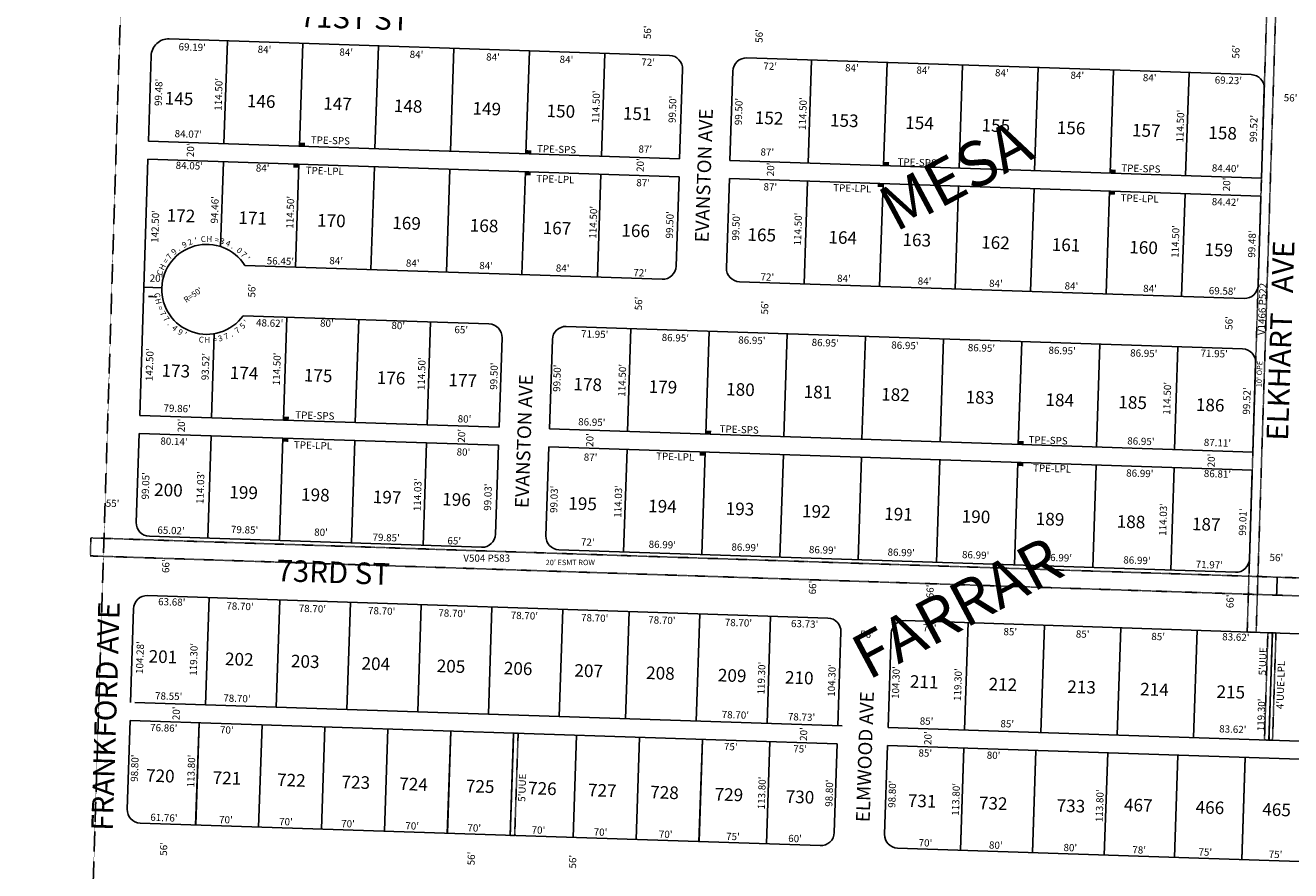
# Model space of a CAD drawing. Extents: x 920395 to 1849405, y 7252861 to 14515067.
# Drawn here: x 920403 to 921810, y 7255460 to 7256400 of the extents above; entities that cross this region are included whole.
import ezdxf
from ezdxf.enums import TextEntityAlignment as Align

# ---------------------------------------------------------------- set-up
doc = ezdxf.new("R2010")
doc.units = 0
doc.linetypes.add('DASHDOT', pattern=[1, 0.5, -0.25, 0, -0.25])
doc.linetypes.add('HIDDEN', pattern=[0.375, 0.25, -0.125])
for name, color, linetype in [('1', 7, 'CONTINUOUS'), ('10', 7, 'CONTINUOUS'), ('11', 7, 'CONTINUOUS'), ('13', 7, 'CONTINUOUS'), ('15', 7, 'CONTINUOUS'), ('19', 7, 'CONTINUOUS'), ('21', 7, 'CONTINUOUS'), ('22', 7, 'CONTINUOUS'), ('6', 7, 'CONTINUOUS'), ('7', 7, 'CONTINUOUS')]:
    doc.layers.add(name, color=color, linetype=linetype)
doc.styles.add('ROMANC', font='ROMANC', dxfattribs={"height": 0.2})
doc.styles.add('ROMANS', font='ROMANS', dxfattribs={"height": 0.2})
doc.styles.add('txt', font='TXT', dxfattribs={"height": 0.2})

msp = doc.modelspace()

# ---------------------------------------------------------------- linework, layer by layer
at = {"layer": '1', "color": 253, "linetype": 'HIDDEN'}
msp.add_lwpolyline([(920402.664, 7253037.014), (925675.027, 7252875.689), (925842.678, 7258144.573), (920567.877, 7258309.774)], close=True, dxfattribs=at)
at = {"layer": '21', "color": 7, "linetype": 'DASHDOT'}
msp.add_line((920539.76, 7256098.318), (920549.755, 7256097.987), dxfattribs=at)
for points in [[(921761.503, 7255725.281), (921799.453, 7256931.184), (921809.448, 7256930.869), (921771.474, 7255724.967)], [(921794.884, 7255786.251), (920475.605, 7255829.885), (920474.944, 7255809.896), (921794.223, 7255766.27)], [(924433.443, 7255699.025), (921794.884, 7255786.251), (921794.223, 7255766.262), (924432.781, 7255679.01)], [(921784.486, 7255724.5), (921780.733, 7255605.259), (921780.733, 7255605.259), (921785.731, 7255605.102), (921789.484, 7255724.343)], [(921789.484, 7255724.343), (921785.731, 7255605.102), (921789.729, 7255604.976), (921793.482, 7255724.217)], [(920945.742, 7255612.871), (920941.919, 7255499.083), (920946.916, 7255498.915), (920950.744, 7255612.651)]]:
    msp.add_lwpolyline(points, close=True, dxfattribs=at)
for points in [[(920707.705, 7256269.433), (920713.702, 7256269.235), (920707.573, 7256265.435), (920713.57, 7256265.237)], [(920959.566, 7256261.103), (920965.563, 7256260.905), (920959.434, 7256257.105), (920965.431, 7256256.907)], [(920700.92, 7256245.644), (920706.917, 7256245.446), (920700.788, 7256241.646), (920706.785, 7256241.448)], [(921357.355, 7256247.945), (921363.352, 7256247.747), (921357.223, 7256243.947), (921363.22, 7256243.749)], [(920958.779, 7256237.115), (920964.776, 7256236.917), (920958.647, 7256233.117), (920964.644, 7256232.919)], [(921609.217, 7256239.615), (921615.214, 7256239.417), (921609.085, 7256235.617), (921615.082, 7256235.419)], [(921350.564, 7256224.156), (921356.561, 7256223.958), (921350.432, 7256220.158), (921356.429, 7256219.96)], [(921608.423, 7256215.628), (921614.42, 7256215.43), (921608.291, 7256211.63), (921614.288, 7256211.432)], [(920689.797, 7255964.859), (920695.794, 7255964.661), (920689.665, 7255960.861), (920695.662, 7255960.663)], [(921159.441, 7255949.324), (921165.438, 7255949.126), (921159.309, 7255945.326), (921165.306, 7255945.128)], [(920689.159, 7255940.867), (920695.156, 7255940.669), (920689.027, 7255936.869), (920695.024, 7255936.671)], [(921507.05, 7255937.827), (921513.047, 7255937.629), (921506.918, 7255933.829), (921512.915, 7255933.631)], [(921152.746, 7255925.532), (921158.743, 7255925.334), (921152.614, 7255921.534), (921158.611, 7255921.336)], [(921506.512, 7255913.832), (921512.509, 7255913.634), (921506.38, 7255909.834), (921512.377, 7255909.636)]]:
    msp.add_solid(points, dxfattribs=at)
at = {"layer": '6', "color": 7, "linetype": 'CONTINUOUS'}
for p, q in [((920562.751, 7256384.788), (921119.134, 7256366.384)), ((920542.616, 7256365.92), (920539.594, 7256270.992)), ((921205.093, 7256363.542), (921766.02, 7256344.987)), ((921130.34, 7256251.451), (921133.631, 7256350.897)), ((921186.316, 7256249.6), (921189.605, 7256349.046)), ((921777.386, 7256230.049), (921780.517, 7256329.524)), ((920539.594, 7256270.992), (921130.34, 7256251.451)), ((920538.958, 7256251.002), (920529.891, 7255966.145)), ((920538.958, 7256251.002), (921129.686, 7256231.462)), ((921186.316, 7256249.6), (921777.386, 7256230.049)), ((921126.396, 7256132.017), (921129.686, 7256231.462)), ((921182.365, 7256130.166), (921185.655, 7256229.611)), ((921185.655, 7256229.611), (921776.757, 7256210.058)), ((921773.627, 7256110.627), (921776.757, 7256210.058)), ((920646.713, 7256132.875), (921110.909, 7256117.521)), ((921196.862, 7256114.678), (921758.139, 7256096.108)), ((920644.856, 7256076.906), (920918.327, 7256067.86)), ((921004.28, 7256065.017), (921756.426, 7256040.139)), ((920929.534, 7255952.927), (920932.823, 7256052.373)), ((920985.503, 7255951.075), (920988.792, 7256050.521)), ((921767.792, 7255925.201), (921770.922, 7256024.674)), ((920529.891, 7255966.146), (920929.534, 7255952.927)), ((920529.891, 7255966.146), (920929.534, 7255952.927)), ((920985.503, 7255951.075), (921767.792, 7255925.201)), ((920529.256, 7255946.155), (920526.105, 7255847.156)), ((920529.256, 7255946.155), (920928.878, 7255932.937)), ((920925.604, 7255833.961), (920928.878, 7255932.937)), ((920981.574, 7255832.11), (920984.848, 7255931.086)), ((920984.848, 7255931.086), (921767.162, 7255905.21)), ((921764.048, 7255806.253), (921767.162, 7255905.21)), ((920540.602, 7255831.687), (920910.117, 7255819.465)), ((920996.07, 7255816.622), (921748.558, 7255791.733)), ((920538.539, 7255765.719), (921295.139, 7255740.832)), ((920523.051, 7255751.205), (920519.733, 7255646.975)), ((921381.092, 7255737.989), (922876.263, 7255688.029)), ((921306.188, 7255621.101), (921309.636, 7255725.344)), ((921362.157, 7255619.249), (921365.605, 7255723.493)), ((920524.551, 7255646.825), (921311.006, 7255620.949)), ((920519.112, 7255626.987), (920515.946, 7255528.223)), ((921305.545, 7255600.976), (920519.112, 7255626.987)), ((921362.157, 7255619.249), (922887.307, 7255568.309)), ((921302.28, 7255502.228), (921305.545, 7255600.976)), ((921358.249, 7255500.378), (921361.514, 7255599.124)), ((922888.68, 7255548.61), (921361.514, 7255599.124)), ((921286.792, 7255487.733), (920530.442, 7255512.751)), ((922869.926, 7255435.366), (921372.746, 7255484.891))]:
    msp.add_line(p, q, dxfattribs=at)
for centre, radius, start, end in [((920562.105788, 7256365.299363), 19.5, 88.105461, 178.176794), ((921118.638519, 7256351.39284), 15, 358.105406, 88.105481), ((921204.597618, 7256348.550345), 15, 88.105386, 178.105403), ((921765.524351, 7256329.995285), 15, 358.197158, 88.105364), ((920604.382538, 7256106.263514), 50, 32.156081, 324.044353), ((921111.404376, 7256132.513054), 15, 268.105603, 358.105519), ((921197.357441, 7256129.669565), 15, 178.105522, 268.105592), ((921758.635004, 7256111.099105), 15, 268.104964, 358.197539), ((920917.831112, 7256052.867809), 15, 358.105519, 88.105503), ((921003.784199, 7256050.025012), 15, 88.105594, 178.105519), ((921755.930012, 7256025.14666), 15, 358.197094, 88.105525), ((920541.097299, 7255846.678869), 15, 178.176769, 268.105589), ((920910.612833, 7255834.456865), 15, 268.105622, 358.105611), ((920996.565916, 7255831.613919), 15, 178.105608, 268.105583), ((921749.055056, 7255806.724146), 15, 268.105525, 358.197306), ((920538.043212, 7255750.727329), 15, 88.105592, 178.176953), ((921294.644163, 7255725.839947), 15, 358.105706, 88.105628), ((921380.597399, 7255722.996922), 15, 88.105553, 178.105619), ((920530.938161, 7255527.742194), 15, 178.163789, 268.105569), ((921287.287766, 7255502.724307), 15, 268.105522, 358.105914), ((921373.240863, 7255499.88183), 15, 178.105914, 268.105547)]:
    msp.add_arc(centre, radius, start, end, dxfattribs=at)
at = {"layer": '7', "color": 7, "linetype": 'CONTINUOUS'}
for p, q in [((920623.618, 7256268.212), (920627.403, 7256382.65)), ((920707.573, 7256265.435), (920711.357, 7256379.872)), ((920791.527, 7256262.659), (920795.312, 7256377.096)), ((920875.48, 7256259.881), (920879.266, 7256374.32)), ((920959.434, 7256257.105), (920963.219, 7256371.542)), ((921043.388, 7256254.328), (921047.174, 7256368.765)), ((921273.269, 7256246.724), (921277.054, 7256361.162)), ((921357.223, 7256243.947), (921361.008, 7256358.384)), ((921441.177, 7256241.17), (921444.962, 7256355.609)), ((921525.132, 7256238.394), (921528.917, 7256352.832)), ((921609.085, 7256235.617), (921612.87, 7256350.054)), ((921693.038, 7256232.839), (921696.824, 7256347.277)), ((920619.841, 7256153.815), (920622.963, 7256248.223)), ((920703.132, 7256131.008), (920706.917, 7256245.446)), ((920787.086, 7256128.232), (920790.871, 7256242.67)), ((920871.04, 7256125.455), (920874.826, 7256239.892)), ((920954.993, 7256122.677), (920958.779, 7256237.115)), ((921038.947, 7256119.9), (921042.733, 7256234.338)), ((921268.822, 7256112.298), (921272.607, 7256226.735)), ((921352.777, 7256109.52), (921356.561, 7256223.958)), ((921436.731, 7256106.744), (921440.516, 7256221.181)), ((921520.685, 7256103.967), (921524.47, 7256218.404)), ((921604.639, 7256101.189), (921608.423, 7256215.628)), ((921688.593, 7256098.413), (921692.378, 7256212.85)), ((920534.603, 7256108.568), (920554.41, 7256107.913)), ((920689.665, 7255960.861), (920693.45, 7256075.298)), ((920769.621, 7255958.217), (920773.406, 7256072.655)), ((920849.577, 7255955.571), (920853.362, 7256070.009)), ((921072.405, 7255948.201), (921076.191, 7256062.638)), ((920609.708, 7255963.506), (920612.8, 7256056.978)), ((921159.309, 7255945.326), (921163.093, 7256059.763)), ((921246.211, 7255942.451), (921249.996, 7256056.889)), ((921333.112, 7255939.577), (921336.898, 7256054.014)), ((921420.016, 7255936.703), (921423.8, 7256051.14)), ((921506.918, 7255933.829), (921510.703, 7256048.266)), ((921593.82, 7255930.954), (921597.606, 7256045.391)), ((921680.723, 7255928.079), (921684.508, 7256042.517)), ((920605.583, 7255829.538), (920609.353, 7255943.506)), ((920685.389, 7255826.898), (920689.159, 7255940.867)), ((920765.345, 7255824.254), (920769.115, 7255938.222)), ((920845.153, 7255821.615), (920848.922, 7255935.582)), ((921068.031, 7255814.241), (921071.8, 7255928.21)), ((921154.973, 7255811.366), (921158.743, 7255925.334)), ((921241.916, 7255808.491), (921245.685, 7255922.458)), ((921328.859, 7255805.616), (921332.628, 7255919.583)), ((921415.8, 7255802.74), (921419.57, 7255916.707)), ((921502.742, 7255799.864), (921506.512, 7255913.832)), ((921589.686, 7255796.988), (921593.454, 7255910.956)), ((921676.628, 7255794.112), (921680.398, 7255908.08)), ((920603.058, 7255644.228), (920607.001, 7255763.463)), ((920681.716, 7255641.627), (920685.659, 7255760.862)), ((920760.373, 7255639.026), (920764.316, 7255758.26)), ((920839.029, 7255636.423), (920842.973, 7255755.659)), ((920917.686, 7255633.822), (920921.63, 7255753.058)), ((920996.343, 7255631.221), (921000.286, 7255750.456)), ((921070.182, 7255628.771), (921074.126, 7255748.005)), ((921148.839, 7255626.17), (921152.783, 7255745.404)), ((921227.501, 7255623.705), (921231.444, 7255742.94)), ((921447.111, 7255616.442), (921451.055, 7255735.675)), ((921532.065, 7255613.632), (921536.008, 7255732.865)), ((921617.018, 7255610.823), (921620.962, 7255730.055)), ((921701.972, 7255608.012), (921705.916, 7255727.245)), ((921785.731, 7255605.102), (921789.484, 7255724.343)), ((920595.937, 7255624.388), (920592.112, 7255510.654)), ((920592.172, 7255510.702), (920595.933, 7255624.44)), ((920665.9, 7255622.074), (920662.073, 7255508.34)), ((920662.134, 7255508.389), (920665.895, 7255622.127)), ((920735.861, 7255619.761), (920732.035, 7255506.025)), ((920732.095, 7255506.075), (920735.857, 7255619.813)), ((920805.823, 7255617.447), (920801.996, 7255503.713)), ((920802.057, 7255503.761), (920805.818, 7255617.499)), ((920875.785, 7255615.134), (920871.958, 7255501.398)), ((920872.019, 7255501.447), (920875.78, 7255615.185)), ((920945.747, 7255612.819), (920941.919, 7255499.083)), ((920941.98, 7255499.134), (920945.742, 7255612.871)), ((921015.708, 7255610.504), (921011.881, 7255496.768)), ((921011.942, 7255496.821), (921015.703, 7255610.558)), ((921085.67, 7255608.191), (921081.842, 7255494.455)), ((921081.903, 7255494.507), (921085.665, 7255608.245)), ((921155.632, 7255605.877), (921151.805, 7255492.141)), ((921151.866, 7255492.193), (921155.627, 7255605.931)), ((921230.59, 7255603.398), (921226.764, 7255489.662)), ((921226.825, 7255489.714), (921230.586, 7255603.451)), ((921442.648, 7255482.544), (921446.473, 7255596.279)), ((921442.707, 7255482.575), (921446.469, 7255596.313)), ((921522.603, 7255479.856), (921526.427, 7255593.591)), ((921522.663, 7255479.931), (921526.425, 7255593.669)), ((921602.558, 7255477.167), (921606.382, 7255590.9)), ((921602.619, 7255477.287), (921606.381, 7255591.025)), ((921680.513, 7255474.545), (921684.338, 7255588.278)), ((921680.578, 7255474.709), (921684.339, 7255588.446)), ((921755.471, 7255472.024), (921759.295, 7255585.757)), ((921755.537, 7255472.231), (921759.298, 7255585.968))]:
    msp.add_line(p, q, dxfattribs=at)

# ---------------------------------------------------------------- texts
at = {"layer": '10', "color": 134, "linetype": 'CONTINUOUS', "style": 'ROMANS'}
for s, p in [('145', (920557.980916, 7256325.949377)), ('146', (920649.333916, 7256322.932377)), ('147', (920734.251916, 7256320.128377)), ('148', (920812.736916, 7256317.537377)), ('149', (920900.228916, 7256314.649377)), ('150', (920982.575916, 7256311.931377)), ('151', (921067.493916, 7256309.126377)), ('152', (921214.170916, 7256304.284377)), ('153', (921297.802916, 7256301.523377)), ('154', (921381.434916, 7256298.763377)), ('155', (921466.353916, 7256295.959377)), ('156', (921549.985916, 7256293.197377)), ('157', (921633.618916, 7256290.436377)), ('158', (921718.536916, 7256287.633377)), ('172', (920560.121916, 7256195.704377)), ('171', (920639.893916, 7256193.070377)), ('170', (920727.385916, 7256190.183377)), ('169', (920811.018916, 7256187.420377)), ('168', (920897.222916, 7256184.576377)), ('167', (920978.281916, 7256181.900377)), ('166', (921065.772916, 7256179.010377)), ('165', (921206.017916, 7256174.380377)), ('164', (921296.083916, 7256171.407377)), ('163', (921378.428916, 7256168.689377)), ('162', (921465.920916, 7256165.799377)), ('161', (921544.406916, 7256163.209377)), ('160', (921630.611916, 7256160.363377)), ('159', (921714.244916, 7256157.602377)), ('173', (920554.425916, 7256023.188377)), ('174', (920630.337916, 7256020.683377)), ('175', (920712.683916, 7256017.965377)), ('176', (920793.741916, 7256015.290377)), ('177', (920873.513916, 7256012.655377)), ('178', (921012.470916, 7256008.067377)), ('179', (921096.102916, 7256005.306377)), ('180', (921182.308916, 7256002.461377)), ('181', (921268.515916, 7255999.615377)), ('182', (921354.719916, 7255996.767377)), ('183', (921448.645916, 7255993.667377)), ('184', (921537.423916, 7255990.735377)), ('185', (921618.481916, 7255988.060377)), ('186', (921704.687916, 7255985.214377)), ('200', (920546.188916, 7255890.710377)), ('199', (920629.819916, 7255887.951377)), ('198', (920709.591916, 7255885.317377)), ('197', (920789.363916, 7255882.683377)), ('196', (920866.562916, 7255880.133377)), ('195', (921006.806916, 7255875.503377)), ('194', (921095.585916, 7255872.573377)), ('193', (921181.790916, 7255869.727377)), ('192', (921266.709916, 7255866.924377)), ('191', (921358.061916, 7255863.907377)), ('190', (921444.266916, 7255861.061377)), ('189', (921526.612916, 7255858.343377)), ('188', (921616.678916, 7255855.370377)), ('187', (921700.309916, 7255852.607377)), ('201', (920540.068916, 7255705.321377)), ('202', (920624.987916, 7255702.518377)), ('203', (920698.325916, 7255700.096377)), ('204', (920776.811916, 7255697.506377)), ('205', (920860.441916, 7255694.744377)), ('206', (920935.065916, 7255692.280377)), ('207', (921013.553916, 7255689.689377)), ('208', (921093.324916, 7255687.055377)), ('209', (921173.097916, 7255684.422377)), ('210', (921247.722916, 7255681.958377)), ('211', (921386.680916, 7255677.370377)), ('212', (921474.172916, 7255674.482377)), ('213', (921561.664916, 7255671.593377)), ('214', (921642.723916, 7255668.918377)), ('215', (921727.640916, 7255666.113377)), ('720', (920537.149916, 7255572.895377)), ('721', (920611.292916, 7255570.449377)), ('722', (920682.918916, 7255568.084377)), ('723', (920754.543916, 7255565.720377)), ('724', (920818.757916, 7255563.598377)), ('725', (920892.850916, 7255561.153377)), ('726', (920962.005916, 7255558.870377)), ('727', (921028.690916, 7255556.669377)), ('728', (921097.844916, 7255554.386377)), ('729', (921169.468916, 7255552.021377)), ('730', (921248.503916, 7255549.412377)), ('731', (921384.340916, 7255544.927377)), ('732', (921463.374916, 7255542.317377)), ('467', (921624.748916, 7255540.293377)), ('733', (921549.818916, 7255539.464377)), ('466', (921704.411916, 7255537.663377)), ('465', (921778.518916, 7255535.218377))]:
    msp.add_text(s, height=13.999, rotation=358.109103, dxfattribs=at).set_placement(p, align=Align.TOP_LEFT)
at = {"layer": '11', "color": 7, "linetype": 'CONTINUOUS', "style": 'ROMANS'}
for s, height, rotation, p in [("56'", 8, 88.109103, (921095.626133, 7256392.025903)), ("56'", 8, 88.109103, (921219.826133, 7256387.925903)), ("69.19'", 8, 358.109103, (920588.220369, 7256374.56191)), ("84'", 8, 358.109103, (920668.624903, 7256371.907867)), ("84'", 8, 358.109103, (920759.473903, 7256368.906867)), ("84'", 8, 358.109103, (920837.671903, 7256366.326867)), ("56'", 8, 88.109103, (921749.970133, 7256370.421903)), ("84'", 8, 358.109103, (920922.771903, 7256363.516867)), ("84'", 8, 358.109103, (921004.419903, 7256360.820867)), ("72'", 8, 358.109103, (921095.268903, 7256357.822867)), ("72'", 8, 358.109103, (921230.966903, 7256353.341867)), ("84'", 8, 358.109103, (921321.854903, 7256351.492867)), ("84'", 8, 358.109103, (921401.203903, 7256348.873867)), ("84'", 8, 358.109103, (921488.601903, 7256345.987867)), ("84'", 8, 358.109103, (921572.550903, 7256343.216867)), ("84'", 8, 358.109103, (921653.050903, 7256340.558867)), ("69.23'", 8, 358.109103, (921740.544369, 7256337.66991)), ("99.48'", 8, 88.109103, (920551.88609, 7256325.243369)), ("114.50'", 8, 88.109103, (920618.586076, 7256323.072191)), ("114.50'", 8, 88.109103, (921038.331076, 7256309.215191)), ("99.50'", 8, 88.109103, (921123.43009, 7256306.376369)), ("99.50'", 8, 88.109103, (921197.02909, 7256303.945369)), ("114.50'", 8, 88.109103, (921268.329076, 7256301.622191)), ("56'", 8, 358.109103, (921809.727903, 7256318.183867)), ("114.50'", 8, 88.109103, (921688.074076, 7256287.764191)), ("99.52'", 8, 88.109103, (921769.72109, 7256285.038369)), ("84.07'", 8, 358.109103, (920583.880369, 7256277.94291)), ("20'", 8, 88.109103, (920587.359133, 7256260.942903)), ("87'", 8, 358.109103, (921092.078903, 7256261.164867)), ("87'", 8, 358.109103, (921227.813903, 7256257.835867)), ("84.05'", 8, 358.109103, (920585.020369, 7256242.72591)), ("84'", 8, 358.109103, (920666.574903, 7256240.033867)), ("20'", 8, 88.109103, (921087.603133, 7256244.427903)), ("20'", 8, 88.109103, (921232.501133, 7256239.642903)), ("84.40'", 8, 358.109103, (921737.314369, 7256239.86191)), ("20'", 8, 88.109103, (921739.646133, 7256222.898903)), ("87'", 8, 358.109103, (921089.691903, 7256223.761867)), ("87'", 8, 358.109103, (921231.137903, 7256219.091867)), ("94.46'", 8, 88.109103, (920614.34809, 7256194.696369)), ("114.50'", 8, 88.109103, (920698.298076, 7256191.956191)), ("84.42'", 8, 358.109103, (921737.228369, 7256202.38391)), ("142.50'", 8, 88.109103, (920548.117076, 7256176.180191)), ("114.50'", 8, 88.109103, (921035.244076, 7256180.832191)), ("99.50'", 8, 88.109103, (921120.34209, 7256177.992369)), ("99.50'", 8, 88.109103, (921193.94109, 7256175.560369)), ("114.50'", 8, 88.109103, (921262.940076, 7256173.314191)), ("114.50'", 8, 88.109103, (921682.687076, 7256159.458191)), ("99.48'", 8, 88.109103, (921767.78509, 7256156.616369)), ("56.45'", 8, 358.109103, (920686.311369, 7256136.66891)), ("84'", 8, 358.109103, (920748.365903, 7256137.114867)), ("84'", 8, 358.109103, (920833.465903, 7256134.305867)), ("84'", 8, 358.109103, (920915.114903, 7256131.609867)), ("84'", 8, 358.109103, (921000.213903, 7256128.802867)), ("20'", 8, 358.109103, (920548.558903, 7256117.634867)), ("72'", 8, 358.109103, (921086.385903, 7256123.652867)), ("72'", 8, 358.109103, (921227.834903, 7256118.982867)), ("84'", 8, 358.109103, (921312.970903, 7256117.322867)), ("84'", 8, 358.109103, (921402.668903, 7256114.361867)), ("84'", 8, 358.109103, (921482.020903, 7256111.742867)), ("R=50'", 6.4, 34.051214, (920589.500712, 7256099.374361)), ("56'", 8, 88.109103, (920655.580133, 7256104.745903)), ("84'", 8, 358.109103, (921565.968903, 7256108.970867)), ("84'", 8, 358.109103, (921653.367903, 7256106.084867)), ("69.58'", 8, 358.109103, (921733.962369, 7256103.42491)), ("56'", 8, 88.109103, (921085.674133, 7256090.547903)), ("56'", 8, 88.109103, (921225.972133, 7256085.914903)), ("56'", 8, 88.109103, (921742.315133, 7256068.868903)), ("48.62'", 8, 358.109103, (920674.403369, 7256067.78491)), ("80'", 8, 358.109103, (920738.014903, 7256067.604867)), ("80'", 8, 358.109103, (920817.361903, 7256064.984867)), ("65'", 8, 358.109103, (920887.435903, 7256060.367867)), ("71.95'", 8, 358.109103, (921035.878369, 7256055.46791)), ("86.95'", 8, 358.109103, (921125.538369, 7256051.35491)), ("86.95'", 8, 358.109103, (921210.637369, 7256048.54391)), ("86.95'", 8, 358.109103, (921292.286369, 7256045.84991)), ("86.95'", 8, 358.109103, (921380.837369, 7256042.92591)), ("142.50'", 8, 88.109103, (920541.890076, 7256022.440191)), ("93.52'", 8, 88.109103, (920603.98709, 7256020.359369)), ("114.50'", 8, 88.109103, (920683.338076, 7256017.772191)), ("86.95'", 8, 358.109103, (921465.935369, 7256040.11691)), ("86.95'", 8, 358.109103, (921555.634369, 7256037.15491)), ("86.95'", 8, 358.109103, (921646.484369, 7256034.15591)), ("71.95'", 8, 358.109103, (921724.757369, 7256033.87491)), ("114.50'", 8, 88.109103, (920844.337076, 7256012.455191)), ("99.50'", 8, 88.109103, (920924.83409, 7256009.766369)), ("99.50'", 8, 88.109103, (920994.98309, 7256007.450369)), ("114.50'", 8, 88.109103, (921067.435076, 7256005.090191)), ("114.50'", 8, 88.109103, (921673.477076, 7255985.082191)), ("99.52'", 8, 88.109103, (921762.02409, 7255982.128369)), ("79.86'", 8, 358.109103, (920571.506369, 7255972.88391)), ("80'", 8, 358.109103, (920891.068903, 7255961.180867)), ("86.95'", 8, 358.109103, (921032.649369, 7255957.65891)), ("20'", 8, 88.109103, (920577.253133, 7255954.858903)), ("20'", 8, 88.109103, (920888.863133, 7255943.419903)), ("80.14'", 8, 358.109103, (920567.988369, 7255936.13591)), ("20'", 8, 88.109103, (921031.460133, 7255938.712903)), ("86.95'", 8, 358.109103, (921643.254369, 7255936.34791)), ("87.11'", 8, 358.109103, (921728.389369, 7255934.68791)), ("80'", 8, 358.109103, (920889.852903, 7255924.358867)), ("87'", 8, 358.109103, (921031.262903, 7255918.537867)), ("20'", 8, 88.109103, (921722.602133, 7255915.896903)), ("86.99'", 8, 358.109103, (921642.077369, 7255900.67591)), ("86.81'", 8, 358.109103, (921728.401369, 7255900.12991)), ("99.05'", 8, 88.109103, (920537.44409, 7255887.780369)), ("114.03'", 8, 88.109103, (920598.394076, 7255885.798191)), ("114.03'", 8, 88.109103, (920839.891076, 7255877.826191)), ("99.03'", 8, 88.109103, (920918.09009, 7255875.214369)), ("99.03'", 8, 88.109103, (920991.68809, 7255872.782369)), ("114.03'", 8, 88.109103, (921062.988076, 7255870.460191)), ("55'", 8, 358.203825, (920499.74279, 7255867.283469)), ("114.03'", 8, 88.109103, (921669.032076, 7255850.452191)), ("99.01'", 8, 88.109103, (921757.57909, 7255847.497369)), ("65.02'", 8, 358.109103, (920564.721369, 7255837.17891)), ("79.85'", 8, 358.109103, (920646.485369, 7255837.93491)), ("80'", 8, 358.109103, (920731.489903, 7255835.128867)), ("79.85'", 8, 358.109103, (920803.919369, 7255829.28291)), ("65'", 8, 358.109103, (920879.685903, 7255825.627867)), ("72'", 8, 358.109103, (921028.146903, 7255824.181867)), ("86.99'", 8, 358.109103, (921111.041369, 7255821.44491)), ("86.99'", 8, 358.109103, (921203.040369, 7255818.40791)), ("86.99'", 8, 358.109103, (921289.289369, 7255815.55991)), ("86.99'", 8, 358.109103, (921376.688369, 7255812.67591)), ("86.99'", 8, 358.109103, (921459.488369, 7255809.94191)), ("86.99'", 8, 358.109103, (921551.487369, 7255806.90491)), ("86.99'", 8, 358.109103, (921638.886369, 7255804.01991)), ("56'", 8, 358.109103, (921793.918903, 7255806.997867)), ("66'", 7.999, 88.109103, (920559.9401, 7255798.435904)), ("71.97'", 8, 358.109103, (921719.308369, 7255799.06091)), ("66'", 7.999, 88.109103, (921279.2021, 7255774.689904)), ("66'", 7.999, 88.109103, (921409.8621, 7255770.375904)), ("66'", 7.999, 88.109103, (921743.4871, 7255759.362904)), ("63.68'", 8, 358.109103, (920565.551369, 7255757.66691)), ("78.70'", 8, 358.109103, (920641.374369, 7255752.85991)), ("78.70'", 8, 358.109103, (920721.873369, 7255750.20091)), ("78.70'", 8, 358.109103, (920798.923369, 7255747.65791)), ("78.70'", 8, 358.109103, (920877.121369, 7255745.07591)), ("78.70'", 8, 358.109103, (920957.620369, 7255742.41891)), ("78.70'", 8, 358.109103, (921035.820369, 7255739.83691)), ("78.70'", 8, 358.109103, (921110.569369, 7255737.36891)), ("78.70'", 8, 358.109103, (921195.668369, 7255734.56191)), ("63.73'", 8, 358.109103, (921269.303369, 7255733.28091)), ("56'", 8, 358.109103, (921338.633903, 7255721.717867)), ("70'", 8, 358.109103, (921408.357903, 7255728.691867)), ("85'", 8, 358.109103, (921498.017903, 7255724.577867)), ("85'", 8, 358.109103, (921578.517903, 7255721.919867)), ("85'", 8, 358.109103, (921662.466903, 7255719.148867)), ("83.62'", 8, 358.109103, (921748.887369, 7255718.59991)), ("104.28'", 8, 88.109103, (920531.140076, 7255696.797191)), ("119.30'", 8, 88.109103, (920590.939076, 7255694.822191)), ("119.30'", 8, 88.109103, (921222.280076, 7255673.980191)), ("104.30'", 8, 88.109103, (921300.480076, 7255671.397191)), ("104.30'", 8, 88.109103, (921371.779076, 7255669.044191)), ("119.30'", 8, 88.109103, (921440.779076, 7255666.765191)), ("78.55'", 8, 358.109103, (920562.094369, 7255652.95591)), ("78.70'", 8, 358.109103, (920637.994369, 7255650.44891)), ("20'", 8, 88.109103, (920571.512133, 7255634.842903)), ("119.30'", 8, 88.109103, (921778.130109, 7255633.08019)), ("78.70'", 8, 358.109103, (921192.286369, 7255632.14991)), ("78.73'", 8, 358.109103, (921265.884369, 7255629.71891)), ("85'", 8, 358.109103, (921404.937903, 7255625.129867)), ("85'", 8, 358.109103, (921494.637903, 7255622.167867)), ("20'", 8, 88.109103, (921269.209133, 7255611.808903)), ("20'", 8, 88.109103, (921407.481133, 7255607.243903)), ("83.62'", 8, 358.109103, (921745.506369, 7255616.18891))]:
    msp.add_text(s, height=height, rotation=rotation, dxfattribs=at).set_placement(p, align=Align.MIDDLE)
for s, height, rotation, p in [('9', 6.4, 28.187422, (920581.028706, 7256153.232419)), ('2', 6.4, 22.388775, (920587.103342, 7256155.927739)), ("'", 6.4, 10.791478, (920592.996148, 7256157.699593)), ('C', 6.4, 4.992828, (920600.85735, 7256158.896455)), ('H', 6.4, 359.194181, (920607.351815, 7256159.051757)), ('=', 6.4, 347.596883, (920615.046777, 7256158.181374)), ('3', 6.4, 341.798236, (920620.72063, 7256156.770128)), ('4', 6.4, 335.999586, (920626.93567, 7256154.417017)), ('7', 6.4, 51.382017, (920565.174617, 7256140.821952)), ('9', 6.4, 39.784719, (920570.068936, 7256145.754062)), ('.', 6.4, 33.986072, (920574.653266, 7256149.374413)), ('.', 6.4, 330.200939, (920632.123104, 7256151.738217)), ('0', 6.4, 318.603642, (920638.714075, 7256147.186459)), ('7', 6.4, 312.804992, (920643.391957, 7256142.830971)), ('H', 6.4, 62.979314, (920557.847746, 7256129.762312)), ('=', 6.4, 57.180664, (920561.60795, 7256136.184463)), ("'", 6.4, 307.006344, (920647.199629, 7256138.393726)), ('C', 6.4, 68.777961, (920555.290758, 7256123.789284)), ("113.80'", 8, 88.072853, (920591.116916, 7255570.592672)), ("113.80'", 8, 88.072853, (921225.654916, 7255546.186672)), ("98.80'", 8, 88.067353, (921300.685448, 7255545.982865)), ("113.80'", 8, 88.073356, (921441.536728, 7255539.057678)), ("113.80'", 8, 88.073356, (921601.389728, 7255531.995678)), ("61.76'", 8, 358.105469, (920556.675338, 7255514.827703)), ("70'", 8, 358.105469, (920625.626898, 7255512.54742)), ("70'", 8, 358.105469, (920692.372898, 7255510.34142)), ("70'", 8, 358.105469, (920761.418898, 7255508.05442)), ("70'", 8, 358.105469, (920832.768898, 7255505.69442)), ("70'", 8, 358.105469, (920901.814898, 7255503.41042)), ("70'", 8, 358.105469, (920973.163898, 7255501.05142)), ("70'", 8, 358.105469, (921042.209898, 7255498.76942)), ("70'", 8, 358.105469, (921114.707898, 7255496.36942)), ("75'", 8, 358.105469, (921189.508898, 7255493.89442)), ("60'", 8, 358.105469, (921258.555898, 7255491.61142)), ("70'", 8, 358.110747, (921403.554926, 7255486.837279)), ("80'", 8, 358.110747, (921481.806926, 7255484.256279)), ("80'", 8, 358.110747, (921564.663926, 7255481.524279)), ("78'", 8, 358.110747, (921641.230926, 7255478.997279)), ("75'", 8, 358.110747, (921714.795926, 7255476.570279)), ("75'", 8, 358.110747, (921792.901926, 7255473.993279))]:
    msp.add_text(s, height=height, rotation=rotation, dxfattribs=at).set_placement(p, align=Align.CENTER)
for s, height, rotation, p in [('C', 6.4, 277.771203, (920552.626821, 7256100.063908)), ('H', 6.4, 283.569853, (920553.778162, 7256093.670726)), ('=', 6.4, 289.3685, (920555.994952, 7256086.566394)), ('7', 6.4, 300.965797, (920558.586944, 7256080.982921)), ('7', 6.4, 306.764444, (920562.137909, 7256075.366712)), ('.', 6.4, 312.563094, (920565.795444, 7256070.813719)), ('4', 6.4, 318.361742, (920571.137886, 7256065.619252)), ('9', 6.4, 329.959039, (920576.719298, 7256061.478118)), ('7', 6.4, 33.744172, (920636.57952, 7256063.430303)), ('5', 6.4, 45.341469, (920641.884526, 7256067.933136)), ("'", 6.4, 51.140117, (920645.860259, 7256072.209551)), ("'", 6.4, 335.757689, (920581.826815, 7256058.624934)), ('C', 6.4, 353.153633, (920598.720553, 7256053.609042)), ('H', 6.4, 358.952281, (920605.202713, 7256053.19981)), ('=', 6.4, 10.549578, (920612.930184, 7256053.732928)), ('3', 6.4, 16.348228, (920618.658118, 7256054.920471)), ('7', 6.4, 22.146875, (920624.959642, 7256057.02626)), ('.', 6.4, 27.945525, (920630.249386, 7256059.496531)), ("76.86'", 8, 358.105608, (920556.780799, 7255622.682382)), ("70'", 8, 358.105608, (920626.884357, 7255620.36507)), ("75'", 8, 358.105608, (921187.313357, 7255601.82807)), ("75'", 8, 358.105608, (921264.414357, 7255599.27907)), ("98.80'", 8, 88.067344, (920520.294036, 7255574.048663)), ("85'", 8, 358.110753, (921403.656668, 7255594.691965)), ("80'", 8, 358.110753, (921479.608668, 7255592.185965)), ("98.80'", 8, 88.067344, (921362.690036, 7255545.083663)), ("56'", 8, 88.110878, (920552.493047, 7255484.23465)), ("56'", 8, 88.2056, (920894.569168, 7255473.578928)), ("56'", 8, 88.2056, (921007.352168, 7255470.045928))]:
    msp.add_text(s, height=height, rotation=rotation, dxfattribs=at).set_placement(p, align=Align.TOP_CENTER)
at = {"layer": '13', "color": 14, "linetype": 'CONTINUOUS', "style": 'txt'}
msp.add_text('V1466 P522', height=8, rotation=88.103267, dxfattribs=at).set_placement((921782.189173, 7256084.331587), align=Align.CENTER)
msp.add_text('V504 P583', height=8, rotation=0.0066, dxfattribs=at).set_placement((920915.795539, 7255806.394078), align=Align.MIDDLE)
at = {"layer": '15', "color": 30, "linetype": 'CONTINUOUS', "style": 'ROMANC'}
for s, p in [('MESA', (921440.124802, 7256227.727751)), ('FARRAR', (921441.895506, 7255746.59703))]:
    msp.add_text(s, height=50, rotation=28.109103, dxfattribs=at).set_placement(p, align=Align.MIDDLE)
at = {"layer": '19', "color": 1, "linetype": 'CONTINUOUS', "style": 'ROMANC'}
for s, height, rotation, p in [('71ST ST', 24, 358.109103, (920768.795306, 7256404.94599)), ('EVANSTON AVE', 15.25, 88.109103, (921159.321804, 7256232.832088)), ('ELKHART   AVE', 24, 88.109103, (921801.647008, 7256049.119989)), ('EVANSTON AVE', 15.25, 88.109103, (920959.137804, 7255937.317088)), ('73RD ST', 24, 358.109103, (920745.11055, 7255788.605381)), ('FRANKFORD AVE', 24, 88.2056, (920494.973215, 7255631.488089)), ('ELMWOOD AVE', 15.25, 88.109103, (921338.380159, 7255586.482109))]:
    msp.add_text(s, height=height, rotation=rotation, dxfattribs=at).set_placement(p, align=Align.MIDDLE)
at = {"layer": '22', "color": 3, "linetype": 'CONTINUOUS'}
for s, height, rotation, style, p in [('TPE-SPS', 8, 358.109103, 'ROMANS', (920741.875548, 7256270.825956)), ('TPE-SPS', 8, 358.109103, 'ROMANS', (920993.457548, 7256261.056956)), ('TPE-SPS', 8, 358.109103, 'ROMANS', (921394.449548, 7256246.412956)), ('TPE-SPS', 8, 358.109103, 'ROMANS', (921643.271548, 7256239.607956)), ('TPE-LPL', 8, 358.109103, 'ROMANS', (920735.648646, 7256236.989895)), ('TPE-LPL', 8, 358.109103, 'ROMANS', (920992.087646, 7256227.816895)), ('TPE-LPL', 8, 358.109103, 'ROMANS', (921322.352646, 7256217.612895)), ('TPE-LPL', 8, 358.109103, 'ROMANS', (921641.840646, 7256206.367895)), ('TPE-SPS', 8, 358.109103, 'ROMANS', (920724.647548, 7255965.035956)), ('TPE-SPS', 8, 358.109103, 'ROMANS', (921196.539548, 7255949.475956)), ('TPE-LPL', 8, 358.109103, 'ROMANS', (920722.568646, 7255931.818895)), ('TPE-SPS', 8, 358.109103, 'ROMANS', (921540.066548, 7255937.426956)), ('TPE-LPL', 8, 358.109103, 'ROMANS', (921125.342646, 7255919.232895)), ('TPE-LPL', 8, 358.109103, 'ROMANS', (921544.525646, 7255906.096895)), ("20' ESMT ROW", 6, 0.0066, 'txt', (921008.746654, 7255801.82473))]:
    msp.add_text(s, height=height, rotation=rotation, dxfattribs=dict(at, style=style)).set_placement(p, align=Align.MIDDLE)
for s, height, rotation, style, p in [("10' OPE", 6, 88.105133, 'txt', (921778.016201, 7256011.982695)), ("5'UUE", 8, 88.072853, 'ROMANS', (920959.165131, 7255552.039536))]:
    msp.add_text(s, height=height, rotation=rotation, dxfattribs=dict(at, style=style)).set_placement(p, align=Align.CENTER)
at = {"layer": '22', "color": 3, "linetype": 'CONTINUOUS', "style": 'ROMANS'}
for s, p in [("5'UUE", (921774.795354, 7255692.857905)), ("4'UUE-LPL", (921794.670568, 7255666.545411))]:
    msp.add_text(s, height=8, rotation=88.015753, dxfattribs=at).set_placement(p, align=Align.TOP_CENTER)

doc.saveas('drawing.dxf')
